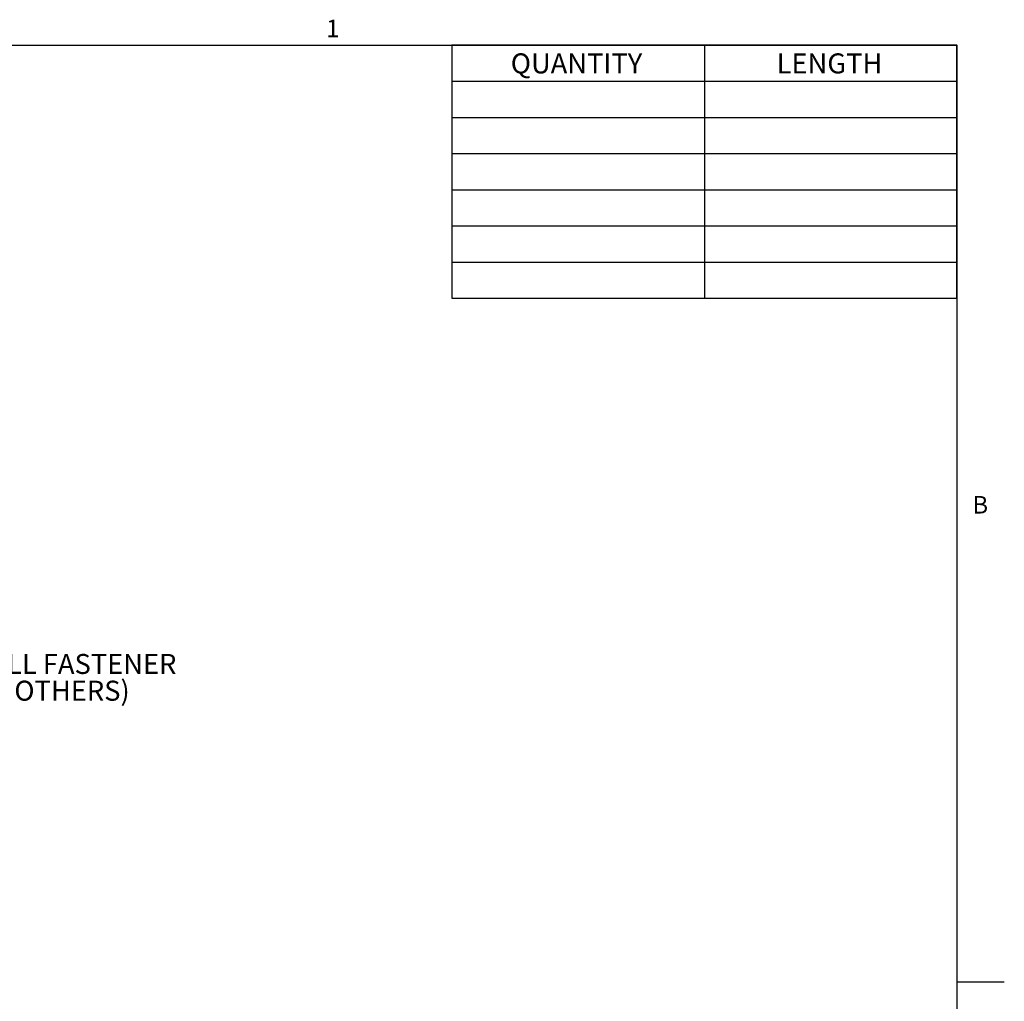
# Model space of a CAD drawing. Units: inches. Extents: x 0.1 to 32.5, y -0.5 to 25.2.
# Drawn here: x 20.2 to 32.5, y 12.6 to 24.9 of the extents above; entities that cross this region are included whole.
import ezdxf

# ---------------------------------------------------------------- set-up
doc = ezdxf.new("R2010")
doc.units = ezdxf.units.IN
doc.header["$LTSCALE"] = 3
doc.header["$MEASUREMENT"] = 0
doc.layers.add('FORMAT', color=7, linetype='Continuous')
doc.styles.add('SLDTEXTSTYLE0', font='TXT', dxfattribs={"width": 0.605})

# ---------------------------------------------------------------- blocks, each defined once
blk = doc.blocks.new('SW_TABLEANNOTATION_0')
at = {"color": 0}
for p, q in [((0, 0), (0, -3.16)), ((6.31, 0), (0, 0)), ((6.31, -3.16), (6.31, 0)), ((3.155, 0), (3.155, -3.16)), ((0, -0.451), (6.31, -0.451)), ((0, -0.903), (6.31, -0.903)), ((0, -1.354), (6.31, -1.354)), ((0, -1.806), (6.31, -1.806)), ((0, -2.257), (6.31, -2.257)), ((0, -2.709), (6.31, -2.709)), ((0, -3.16), (6.31, -3.16))]:
    blk.add_line(p, q, dxfattribs=at)
at = {"color": 0, "char_height": 0.25, "attachment_point": 1, "style": 'SLDTEXTSTYLE0'}
for s, insert in [('QUANTITY', (0.735, -0.102)), ('LENGTH', (4.057, -0.102))]:
    blk.add_mtext(s, dxfattribs=dict(at, insert=insert))
blk = doc.blocks.new('SW_NOTE_11')
at = {"layer": 'FORMAT', "color": 0, "char_height": 0.25, "attachment_point": 1, "style": 'SLDTEXTSTYLE0'}
for s, insert in [('WALL FASTENER', (0.06, 0.13)), ('(BY OTHERS)', (0.06, -0.204))]:
    blk.add_mtext(s, dxfattribs=dict(at, insert=insert))

msp = doc.modelspace()

# ---------------------------------------------------------------- linework, layer by layer
at = {"color": 8, "linetype": 'Continuous', "lineweight": 0, "true_color": 0x808080}
for p in [(0.989781, 24.5762195), (31.889781, 1.1762195)]:
    msp.add_line(p, (31.889781, 24.5762195), dxfattribs=at)
at = {"layer": 'FORMAT'}
for p, q in [((0.989781, 24.5762195), (31.889781, 24.5762195)), ((31.889781, 1.1762195), (31.889781, 24.5762195)), ((31.889781, 12.8762195), (32.4803322, 12.8762195))]:
    msp.add_line(p, q, dxfattribs=at)

# ---------------------------------------------------------------- block references
msp.add_blockref('SW_TABLEANNOTATION_0', (25.5793113, 24.5762195))
at = {"layer": 'FORMAT', "color": 8, "true_color": 0x808080}
msp.add_blockref('SW_NOTE_11', (19.455428, 16.8424344), dxfattribs=at)

# ---------------------------------------------------------------- texts
at = {"layer": 'FORMAT', "char_height": 0.21875, "attachment_point": 1, "style": 'SLDTEXTSTYLE0'}
for s, insert in [('1', (24.0078603, 24.8950229)), ('B', (32.0823668, 18.9453701))]:
    msp.add_mtext(s, dxfattribs=dict(at, insert=insert))

doc.saveas('drawing.dxf')
